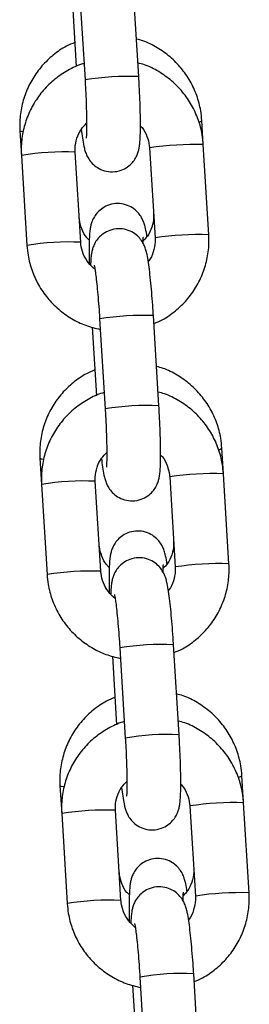
# Model space of a CAD drawing. Units: millimetres. Extents: x -0.4 to 18.6, y 1.9 to 16.8.
# Drawn here: x 10.9 to 10.9, y 14.4 to 14.5 of the extents above; entities that cross this region are included whole.
import ezdxf

# ---------------------------------------------------------------- set-up
doc = ezdxf.new("R2010")
doc.units = ezdxf.units.MM

# ---------------------------------------------------------------- blocks, each defined once
blk = doc.blocks.new('OPSH_K135')
at = {"color": 7, "linetype": 'Continuous', "lineweight": 25}
for p, q in [((10.8673640918063, 14.48885544117953), (10.86672957376199, 14.4992297195009)), ((10.86054113801177, 14.49885121855578), (10.86117565605608, 14.48847694023441)), ((10.85969376303305, 14.497905676992), (10.86017696108867, 14.49000545861628)), ((10.87479038606302, 14.48102553388241), (10.87462090040122, 14.48379659995809)), ((10.85368185749792, 14.48261053310416), (10.85385518378753, 14.47977667331884)), ((10.87542490410732, 14.47065125556104), (10.87479038606302, 14.48102553388241)), ((10.86067813758205, 14.46978089594257), (10.86004361953775, 14.48015517426395)), ((10.8686019503128, 14.48064703293729), (10.8692364683571, 14.47027275461592)), ((10.86860731844276, 14.48065397835463), (10.8686019515864, 14.48064701298135)), ((10.85385518378753, 14.47977667331884), (10.85448970183184, 14.46940239499746)), ((10.86924183648705, 14.47027970003326), (10.8692364683571, 14.47027275461592)), ((10.86285956932752, 14.46094520161227), (10.86349408737182, 14.4505709232909)), ((10.86968252312203, 14.45094942423602), (10.86904800507773, 14.46132370255739)), ((10.86201219434878, 14.45999966004849), (10.8624953924044, 14.45209944167276)), ((10.87710881737874, 14.4431195169389), (10.87692803655263, 14.44607525731883)), ((10.85598899364934, 14.44488919046489), (10.85617361510326, 14.44187065637533)), ((10.87092038162853, 14.44274101599378), (10.87155489967283, 14.43236673767241)), ((10.87092574975849, 14.44274796141112), (10.87092038290215, 14.44274099603783)), ((10.87774333542305, 14.43274523861753), (10.87710881737874, 14.4431195169389)), ((10.85617361510326, 14.44187065637533), (10.85680813314757, 14.43149637805394)), ((10.86299656889779, 14.43187487899906), (10.86236205085348, 14.44224915732044)), ((10.8715602678028, 14.43237368308975), (10.87155489967283, 14.43236673767241)), ((10.87200095443777, 14.41304340729251), (10.87136643639346, 14.42341768561388)), ((10.86433062566451, 14.42209364310498), (10.86481382372014, 14.41419342472925)), ((10.86517800064324, 14.42303918466876), (10.86581251868755, 14.41266490634739)), ((10.87942724869449, 14.40521349999539), (10.87923517270403, 14.40835391467956)), ((10.85829612980074, 14.40716784782563), (10.85849204641899, 14.40396463943181)), ((10.88006176673878, 14.39483922167402), (10.87942724869449, 14.40521349999539)), ((10.85849204641899, 14.40396463943181), (10.8591265644633, 14.39359036111043)), ((10.86531500021352, 14.39396886205555), (10.86468048216921, 14.40434314037693)), ((10.87323881294427, 14.40483499905027), (10.87387333098856, 14.3944607207289)), ((10.87324418107422, 14.40484194446761), (10.87323881421787, 14.40483497909432)), ((10.87387869911852, 14.39446766614624), (10.87387333098856, 14.3944607207289)), ((10.86749643195899, 14.38513316772525), (10.86813095000328, 14.37475888940388)), ((10.8743193857535, 14.37513739034899), (10.87368486770919, 14.38551166867036)), ((10.86664905698025, 14.38418762616147), (10.86713225503587, 14.37628740778574))]:
    blk.add_line(p, q, dxfattribs=at)
at = {"color": 7, "linetype": 'Continuous', "lineweight": 25, "flags": 128}
for points in [[(10.8539945922487, 14.48248929273151), (10.85381489661929, 14.48252646631538), (10.8536818488328, 14.48261068001456)], [(10.85636322655205, 14.4447591315428), (10.8561220327707, 14.44480512367611), (10.85598898498421, 14.4448893373753)], [(10.85873699291549, 14.40702957282616), (10.8584291689221, 14.40708378103685), (10.85829612113563, 14.40716799473603)]]:
    blk.add_lwpolyline(points, dxfattribs=at)
at = {"color": 7, "linetype": 'Continuous', "lineweight": 25}
for centre, radius, start, end in [((10.86607099519037, 14.45921842332426), 0.02966517999507748, 87.50169821964569, 99.4983740049356), ((10.87426565643398, 14.48409294649952), 0.00046261448243885, 274.5580317484129, 320.1659915599083), ((10.87379876090955, 14.44589546727724), 0.0351440630434761, 88.38312763496715, 98.49475675317645), ((10.85874317082204, 14.45063805727783), 0.02954575032107089, 87.47732580305141, 99.52267419696787), ((10.85937808548492, 14.44025376825579), 0.02955573387494904, 87.4789480982563, 99.52021214846906), ((10.87443327819354, 14.43552119770833), 0.03514405427471175, 88.38312598718224, 98.49475763507351), ((10.86775579418186, 14.43167189840729), 0.02967994774852882, 87.50465728613975, 99.49534271384886), ((10.86838942650607, 14.42131240638123), 0.02966517999459172, 87.50169821954972, 99.49837400500896), ((10.87655433585212, 14.44639187020957), 0.0004897836763202389, 273.1295150410458, 319.7284927945723), ((10.8761171922253, 14.40798945033362), 0.03514406304358293, 88.38312763497208, 98.49475675317412), ((10.86106160213776, 14.41273204033476), 0.02954575032063075, 87.47732580298627, 99.52267419708261), ((10.87675170950927, 14.397615180765), 0.03514405427453338, 88.38312598717407, 98.49475763509338), ((10.86169651680065, 14.4023477513123), 0.02955573387492716, 87.47894809825448, 99.52021214847589), ((10.87007422549762, 14.39376588146339), 0.02967994774891898, 87.5046572862274, 99.49534271377853), ((10.87070785782182, 14.38340638943776), 0.02966517999455179, 87.50169821957385, 99.49837400504963), ((10.87883514263168, 14.40869931063687), 0.0005285014980784405, 271.296703265956, 319.1927565593629), ((10.87843562354101, 14.37008343339022), 0.03514406304347252, 88.38312763494386, 98.4947567531773), ((10.86338003345353, 14.37482602339055), 0.02954575032131921, 87.47732580310017, 99.52267419691469), ((10.87907014082502, 14.35970916382119), 0.0351440542748292, 88.38312598721086, 98.4947576350682), ((10.86401494811637, 14.36444173436925), 0.02955573387446525, 87.47894809818742, 99.52021214859793), ((10.87239265681334, 14.35585986452016), 0.02967994774863597, 87.50465728617611, 99.49534271381435)]:
    blk.add_arc(centre, radius, start, end, dxfattribs=at)
for points, knots in [([(10.86000696310213, 14.49278490112753), (10.85967901624165, 14.49265000817634), (10.85878995664837, 14.4922843151731), (10.85750020197409, 14.49137391517647), (10.85618211968195, 14.49011973809215), (10.85511039013983, 14.48864461040423), (10.85430850208335, 14.48700949039197), (10.85380721696351, 14.48525990589023), (10.85363919741708, 14.4837725211545), (10.85367161758989, 14.48288945078436), (10.85368185749792, 14.48261053310416)], [0, 0, 0, 0, 0.08301956421170334, 0.22506493851518, 0.3670463879409773, 0.5089686183106531, 0.6508437562849454, 0.7926893391159825, 0.9345209503455385, 1, 1, 1, 1]), ([(10.87462090040122, 14.4837965999581), (10.87458569112399, 14.48417235848951), (10.87449406066915, 14.48515025204085), (10.87407741712925, 14.48669291298524), (10.87332054702167, 14.48835266889788), (10.87228264883443, 14.48985687329077), (10.87100258832783, 14.49116617740491), (10.86951044474353, 14.49221825085202), (10.86818902889999, 14.49290390637448), (10.86734975491956, 14.4931214245653), (10.8670992013663, 14.49318636159049)], [0, 0, 0, 0, 0.08839348316879526, 0.2300397993488378, 0.3718207719616218, 0.5136631816683316, 0.6555705961945629, 0.7975391839789259, 0.9395581442617299, 1, 1, 1, 1]), ([(10.86106022948379, 14.4903641480095), (10.86099708959529, 14.49034872131513), (10.8603448574231, 14.4901893642649), (10.85919153710862, 14.48959990477025), (10.85767152647866, 14.48860021611911), (10.856360368726, 14.48732280694712), (10.85528675154702, 14.4858456886282), (10.85448451721358, 14.48420252797252), (10.85398190882164, 14.48244619939852), (10.85381234506341, 14.48094963193598), (10.85384483927306, 14.4800599144203), (10.85385518378753, 14.47977667331884)], [0, 0, 0, 0, 0.01415238105882516, 0.1461934517060401, 0.2782200292531309, 0.4102374893933465, 0.5422506482160556, 0.6742666666911898, 0.8062923389537574, 0.9383332683582811, 1, 1, 1, 1]), ([(10.87479038606302, 14.48102553388242), (10.87475516193983, 14.48140205548305), (10.87466340389622, 14.4823828857303), (10.87424667659598, 14.48393006189641), (10.87348924440129, 14.48559456307124), (10.87245061122633, 14.4871019641831), (10.87116989583409, 14.48841268464638), (10.86967744383378, 14.48946422171309), (10.86835648183268, 14.49014821777535), (10.86751790731501, 14.49036395009778), (10.86726789354607, 14.49042826883138)], [0, 0, 0, 0, 0.08833619104077403, 0.2301137782092376, 0.3720130088247636, 0.5139295627962956, 0.655857219461465, 0.7977871211648442, 0.9397119720405128, 1, 1, 1, 1]), ([(10.86074677070774, 14.48277775824117), (10.86078983641203, 14.48243602640803), (10.86088301246288, 14.48169666261083), (10.86101187411622, 14.48096652768556), (10.86114993555441, 14.48039082904215), (10.86130952969706, 14.47991061391855), (10.86158164148572, 14.47937088313485), (10.86199698888487, 14.4788282089836), (10.86260863497347, 14.47832643546804), (10.86341484905198, 14.47796658795073), (10.86436543334215, 14.47784410904594), (10.86529782026563, 14.4780187228201), (10.86607236583849, 14.47842515041838), (10.86662880733623, 14.47892828815503), (10.86700727666905, 14.47946205415176), (10.86724309778191, 14.47997675266626), (10.86737673453394, 14.48043621670023), (10.86745775808703, 14.4808822345553), (10.86751822542819, 14.48145728275515), (10.8675555889739, 14.48226533162271), (10.86756632335801, 14.48340510979195), (10.86754772401156, 14.48472284043978), (10.86750071229463, 14.48620293351356), (10.86743747431928, 14.48760207501483), (10.86738541371688, 14.48849126502622), (10.8673640918063, 14.48885544117952)], [0, 0, 0, 0, 0.05946695865054605, 0.1286614593434946, 0.1697227797569505, 0.2043448401287671, 0.2313681458486656, 0.2602996302971477, 0.2933472024545506, 0.3298349360288736, 0.3683339446531566, 0.4099392832567523, 0.4447941832473183, 0.4753922205131567, 0.5029754318162605, 0.5283664247546533, 0.553800765496606, 0.5837373180091294, 0.6271255137084, 0.6960205083240701, 0.7595981569929127, 0.8264584497191538, 0.8913436269107677, 0.9554987578857638, 1, 1, 1, 1]), ([(10.86117565605608, 14.4884769402344), (10.86119100605089, 14.4882174972755), (10.861235656745, 14.48746281896223), (10.86129465765801, 14.48622397933732), (10.86134214051713, 14.48484582311485), (10.86136431968795, 14.48363240251546), (10.86136061954626, 14.48268532891446), (10.86134220062957, 14.48208212641796), (10.86131607752865, 14.48177426281527), (10.86131598451715, 14.48177433968543), (10.86131595472273, 14.48177436430929)], [0, 0, 0, 0, 0.08321605078618158, 0.2420622594949642, 0.4006483878742675, 0.558005406816925, 0.7127564906815884, 0.843279016372236, 0.949797488251448, 1, 1, 1, 1]), ([(10.86004361953775, 14.48015517426396), (10.86003918626216, 14.48031010037797), (10.86002368216414, 14.4808519096139), (10.86020700275035, 14.48177241719098), (10.86066162925212, 14.48276869149025), (10.86114656370204, 14.483262165579), (10.86135950754435, 14.48347885933742)], [0, 0, 0, 0, 0.1255663950718963, 0.4391321179621752, 0.7537123587497906, 1, 1, 1, 1]), ([(10.86755907813491, 14.48316420918705), (10.8676193505449, 14.48310618288901), (10.86795956880148, 14.48277864320787), (10.86833248679043, 14.4819980701337), (10.86855952705453, 14.48118461452749), (10.86859520988522, 14.48073244669208), (10.8686019503128, 14.4806470329373)], [0, 0, 0, 0, 0.0902602056473682, 0.5094896620642951, 0.9073434100339226, 1, 1, 1, 1]), ([(10.86830649448054, 14.47043167865619), (10.86829637281403, 14.47050595053345), (10.86823495920926, 14.47095659803417), (10.8681386849775, 14.47142119634745), (10.86797029222358, 14.47202751265515), (10.8677307420749, 14.47257911598237), (10.86735462551463, 14.47313912435194), (10.86680554416221, 14.47366224342203), (10.8660518116935, 14.47407741307461), (10.86514856630588, 14.47427675491178), (10.86421397691658, 14.47419845212451), (10.86339342076166, 14.47387104031718), (10.86276305426245, 14.47339571164928), (10.86232356476238, 14.47286862173972), (10.86203947184847, 14.47234347749195), (10.86187295594344, 14.471863673136), (10.86177728690612, 14.47142722546771), (10.86170545417959, 14.47089149940406), (10.86165818906798, 14.47017476379427), (10.86163504699696, 14.46909828535178), (10.86163454145509, 14.46813531534824), (10.86165062514259, 14.46748129118499), (10.86165432797499, 14.46733071987723)], [0, 0, 0, 0, 0.01863457044401232, 0.1130659801100908, 0.1651609103191267, 0.20518104656846, 0.2415471611933095, 0.2835823940875926, 0.3303915560953556, 0.3805166661213444, 0.4317207068620282, 0.4802756337222278, 0.5222225442105679, 0.5597767674086445, 0.5940028766877364, 0.6267697770339882, 0.6632736561394513, 0.7116107112099677, 0.7986926102293633, 0.8836356887665902, 0.9732102764647422, 1, 1, 1, 1]), ([(10.86906389138717, 14.47309436313275), (10.86906824773128, 14.47294134675339), (10.8690835232797, 14.472404793843), (10.86889993397485, 14.47149496389729), (10.86845088060078, 14.47051872328626), (10.86797211747056, 14.47003844390297), (10.86776574682768, 14.46983141967985)], [0, 0, 0, 0, 0.1260923900695514, 0.44214377017323, 0.7595363102871905, 1, 1, 1, 1]), ([(10.8616612897234, 14.47004426699335), (10.86156209984022, 14.47013750449169), (10.86118049938726, 14.4704962051016), (10.86077349768701, 14.47130941269699), (10.86054547765884, 14.47212152100016), (10.8605089967261, 14.47257487000791), (10.86050171998432, 14.47266529816905)], [0, 0, 0, 0, 0.1380539005105395, 0.5311169776126831, 0.9064733157549177, 1, 1, 1, 1]), ([(10.86904800507773, 14.4613237025574), (10.8690307975399, 14.4615961269014), (10.86898069960708, 14.46238926166691), (10.86888416298, 14.46367748919928), (10.86875723245366, 14.46510763494248), (10.86862049746745, 14.466389158276), (10.86847480647393, 14.46749401904802), (10.86834147743498, 14.46826634580822), (10.86820335732066, 14.46883972637919), (10.86804377343953, 14.46932034689391), (10.86777165961216, 14.4698599971431), (10.86735631276388, 14.47040269303118), (10.86674466649787, 14.47090445965413), (10.86593845248484, 14.47126430925875), (10.86498786813232, 14.47138678775823), (10.86405548139104, 14.47121217327938), (10.86328093526901, 14.47080574837179), (10.86272449544781, 14.47030260229037), (10.86234602074993, 14.46976886302729), (10.86211021773521, 14.46925407432424), (10.86197651054046, 14.46879496132944), (10.8618958447547, 14.46834716060193), (10.86184140128202, 14.46785981290304), (10.86182442895542, 14.46740953132923), (10.86181535963933, 14.46716891930138)], [0, 0, 0, 0, 0.0367280331311249, 0.1069297975252173, 0.1774327508789703, 0.2485137723414896, 0.3209280511392038, 0.3970282285839628, 0.4421875076926683, 0.4802648825044304, 0.5099851397479138, 0.5418040137656609, 0.5781497649469136, 0.6182790089150854, 0.6606202550894922, 0.7063778459193313, 0.7447112979644848, 0.7783630483503217, 0.8086990902848902, 0.8366241283841501, 0.8645968404388635, 0.8975210892660456, 0.9452394680195032, 1, 1, 1, 1]), ([(10.86232104549758, 14.46666081883928), (10.86204640289751, 14.46690765466304), (10.86148155289787, 14.46741531521872), (10.86093816802284, 14.46842187157739), (10.86072098546288, 14.46924367388835), (10.86068494547587, 14.46969553931273), (10.86067813758206, 14.46978089594257)], [0, 0, 0, 0, 0.3036735225979941, 0.6245571119738538, 0.9290794606329161, 0.9999999999999999, 0.9999999999999999, 0.9999999999999999, 0.9999999999999999]), ([(10.86785262202919, 14.46966693141262), (10.86785397226011, 14.46973060914728), (10.86785981713762, 14.47000625722923), (10.86788190790142, 14.47027875946258), (10.867889245036, 14.47034180321791), (10.86789235301285, 14.47036850826616)], [0, 0, 0, 0, 0.1475991231931776, 0.6389268623441283, 1, 1, 1, 1]), ([(10.8692364683571, 14.47027275461591), (10.86924113465607, 14.47011765307999), (10.86925745368594, 14.46957523035667), (10.86906085693613, 14.46866471718444), (10.86875980674575, 14.46788850212802), (10.86847842970376, 14.46757746110271), (10.86845618981758, 14.46755287659166)], [0, 0, 0, 0, 0.1608360469026688, 0.5624775154258932, 0.9654184641805335, 1, 1, 1, 1]), ([(10.86910312680618, 14.4604224702636), (10.86942926984972, 14.46055791674195), (10.87031610236564, 14.46092621630728), (10.87160350041818, 14.4618411347697), (10.87292107517917, 14.46310152572846), (10.87399297296583, 14.46458320395814), (10.87479566819706, 14.4662251422908), (10.87529815241934, 14.46798180016872), (10.87546774556674, 14.46947828968976), (10.87543524928231, 14.47036801270787), (10.87542490410732, 14.47065125556103)], [0, 0, 0, 0, 0.08252435636890652, 0.2243962703914106, 0.366258387114121, 0.5081158817663322, 0.6499764493177388, 0.7918473905478944, 0.9337347266583157, 1, 1, 1, 1]), ([(10.85448970183184, 14.46940239499745), (10.85452492644966, 14.46902587487264), (10.85461668578178, 14.46804504846988), (10.85503339888593, 14.46649782994778), (10.85579088936726, 14.46483350267898), (10.85682930557511, 14.46332545421649), (10.85811083061023, 14.46201714943205), (10.85960026097272, 14.46095659690099), (10.86121860447507, 14.46015744647559), (10.86237149323862, 14.45987708091921), (10.86293325393079, 14.45974046899792)], [0, 0, 0, 0, 0.08220486218837723, 0.2141418053287496, 0.3461919487631698, 0.478258213156352, 0.6103348096160567, 0.7424134952880345, 0.8744874807053539, 1, 1, 1, 1]), ([(10.86223745711562, 14.46712447853894), (10.86223881391301, 14.46711946567542), (10.86224257638172, 14.46710556474801), (10.86229688831601, 14.4668382593818), (10.86237710153494, 14.46631772912225), (10.8624819453999, 14.46549057903105), (10.86259660050677, 14.46439490087091), (10.86271114165632, 14.46309029916184), (10.86279901501559, 14.46190648699351), (10.86284473989052, 14.46118061541747), (10.86285956932752, 14.46094520161228)], [0, 0, 0, 0, 0.05675654023378162, 0.1573887943732206, 0.2837450999851879, 0.4306594671726288, 0.5891996981578745, 0.7533263949505079, 0.9199991101460155, 1, 1, 1, 1]), ([(10.86231409925354, 14.45506355848826), (10.86198615239305, 14.45492866553708), (10.86109709279978, 14.45456297253383), (10.85980733812551, 14.45365257253721), (10.85848925583337, 14.45239839545289), (10.85741752629125, 14.45092326776497), (10.85661563823476, 14.44928814775271), (10.85611435311492, 14.44753856325097), (10.8559463335685, 14.44605117851524), (10.85597875374129, 14.4451681081451), (10.85598899364934, 14.44488919046489)], [0, 0, 0, 0, 0.08301956421171784, 0.2250649385151922, 0.3670463879409872, 0.5089686183106606, 0.6508437562849507, 0.7926893391159856, 0.9345209503455393, 1, 1, 1, 1]), ([(10.87692803655262, 14.44607525731884), (10.8768928272754, 14.44645101585025), (10.87680119682057, 14.44742890940159), (10.87638455328066, 14.44897157034598), (10.87562768317308, 14.45063132625862), (10.87458978498585, 14.45213553065151), (10.87330972447923, 14.45344483476564), (10.87181758089494, 14.45449690821276), (10.8704961650514, 14.45518256373521), (10.86965689107098, 14.45540008192603), (10.86940633751772, 14.45546501895123)], [0, 0, 0, 0, 0.08839348316879533, 0.2300397993488379, 0.3718207719616218, 0.5136631816683316, 0.6555705961945629, 0.7975391839789259, 0.9395581442617299, 1, 1, 1, 1]), ([(10.86337866079953, 14.45245813106599), (10.86331552091103, 14.45244270437161), (10.86266328873883, 14.45228334732138), (10.86150996842436, 14.45169388782674), (10.8599899577944, 14.4506941991756), (10.85867880004175, 14.44941679000361), (10.85760518286276, 14.44793967168468), (10.85680294852931, 14.44629651102901), (10.85630034013737, 14.44454018245501), (10.85613077637915, 14.44304361499247), (10.85616327058878, 14.44215389747679), (10.85617361510326, 14.44187065637533)], [0, 0, 0, 0, 0.01415238105882516, 0.1461934517060401, 0.2782200292531309, 0.4102374893933465, 0.5422506482160556, 0.6742666666911898, 0.8062923389537574, 0.9383332683582811, 1, 1, 1, 1]), ([(10.87710881737874, 14.44311951693891), (10.87707359325556, 14.44349603853954), (10.87698183521197, 14.44447686878679), (10.87656510791172, 14.44602404495289), (10.87580767571702, 14.44768854612773), (10.87476904254206, 14.44919594723959), (10.87348832714983, 14.45050666770287), (10.87199587514951, 14.45155820476957), (10.87067491314841, 14.45224220083184), (10.86983633863075, 14.45245793315426), (10.8695863248618, 14.45252225188787)], [0, 0, 0, 0, 0.08833619104077413, 0.2301137782092379, 0.372013008824764, 0.5139295627962962, 0.6558572194614597, 0.797787121164844, 0.9397119720405127, 1, 1, 1, 1]), ([(10.86306520202347, 14.44487174129766), (10.86310826772777, 14.44453000946452), (10.86320144377861, 14.44379064566732), (10.86333030543196, 14.44306051074204), (10.86346836687014, 14.44248481209864), (10.86362796101279, 14.44200459697504), (10.86390007280145, 14.44146486619134), (10.8643154202006, 14.44092219204009), (10.8649270662892, 14.44042041852453), (10.86573328036772, 14.44006057100722), (10.86668386465788, 14.43993809210242), (10.86761625158136, 14.44011270587659), (10.86839079715424, 14.44051913347486), (10.86894723865197, 14.44102227121152), (10.86932570798479, 14.44155603720825), (10.86956152909764, 14.44207073572274), (10.86969516584968, 14.44253019975672), (10.86977618940277, 14.44297621761179), (10.86983665674392, 14.44355126581164), (10.86987402028965, 14.4443593146792), (10.86988475467374, 14.44549909284844), (10.86986615532729, 14.44681682349627), (10.86981914361037, 14.44829691657005), (10.86975590563501, 14.44969605807132), (10.86970384503262, 14.45058524808272), (10.86968252312203, 14.45094942423601)], [0, 0, 0, 0, 0.05946695865054605, 0.1286614593434946, 0.1697227797569505, 0.204344840128767, 0.2313681458486656, 0.2602996302971476, 0.2933472024545506, 0.3298349360288735, 0.3683339446531566, 0.4099392832567523, 0.4447941832473182, 0.4753922205131567, 0.5029754318162604, 0.5283664247546532, 0.5538007654966058, 0.5837373180091294, 0.6271255137083999, 0.69602050832407, 0.7595981569929126, 0.8264584497191537, 0.8913436269107676, 0.9554987578857638, 0.9999999999999999, 0.9999999999999999, 0.9999999999999999, 0.9999999999999999]), ([(10.86349408737182, 14.45057092329089), (10.86350943736663, 14.45031148033198), (10.86355408806073, 14.44955680201872), (10.86361308897374, 14.44831796239381), (10.86366057183287, 14.44693980617134), (10.8636827510037, 14.44572638557195), (10.86367905086199, 14.44477931197095), (10.8636606319453, 14.44417610947444), (10.86363450884437, 14.44386824587176), (10.86363441583288, 14.44386832274192), (10.86363438603847, 14.44386834736578)], [0, 0, 0, 0, 0.08321605078618168, 0.2420622594949645, 0.400648387874257, 0.5580054068169241, 0.7127564906815878, 0.8432790163722358, 0.9497974882514479, 1, 1, 1, 1]), ([(10.86236205085348, 14.44224915732045), (10.8623576175779, 14.44240408343446), (10.86234211347989, 14.44294589267039), (10.86252543406609, 14.44386640024747), (10.86298006056785, 14.44486267454674), (10.86346499501777, 14.44535614863548), (10.86367793886008, 14.4455728423939)], [0, 0, 0, 0, 0.1255663950718963, 0.4391321179621752, 0.7537123587497906, 1, 1, 1, 1]), ([(10.86987750945064, 14.44525819224354), (10.86993778186063, 14.4452001659455), (10.87027800011721, 14.44487262626435), (10.87065091810615, 14.44409205319018), (10.87087795837028, 14.44327859758398), (10.87091364120095, 14.44282642974857), (10.87092038162853, 14.44274101599379)], [0, 0, 0, 0, 0.0902602056473682, 0.5094896620642951, 0.9073434100339226, 1, 1, 1, 1]), ([(10.87061363063195, 14.43271033601693), (10.87060350896545, 14.43278460789419), (10.87054209536067, 14.43323525539491), (10.87044582112891, 14.43369985370819), (10.87027742837499, 14.43430617001588), (10.87003787822632, 14.43485777334311), (10.86966176166603, 14.43541778171266), (10.8691126803136, 14.43594090078284), (10.86835894784496, 14.43635607043508), (10.86745570245711, 14.4365554122736), (10.86652111306867, 14.4364771094812), (10.86570055691081, 14.43614969769133), (10.86507019042071, 14.43567436896929), (10.86463070089193, 14.43514727923048), (10.86434660807243, 14.43462213442123), (10.86418009182366, 14.43414233210956), (10.86408442435938, 14.43370587508655), (10.86401258141476, 14.43317020978894), (10.86396538767288, 14.4324530497494), (10.86394195559612, 14.43137829594658), (10.86394232857818, 14.43035902876018), (10.86396025049348, 14.42964300013612), (10.8639655326429, 14.42943196408813)], [0, 0, 0, 0, 0.01843832335409866, 0.1118752432680789, 0.1634215437954031, 0.2030202141837676, 0.2390033447099383, 0.2805958900653175, 0.3269120886397749, 0.376509313839944, 0.4271741071632427, 0.4752176853382226, 0.5167228384413852, 0.553881565159525, 0.5877472274744924, 0.6201690482892883, 0.6562884924508018, 0.7041164933190768, 0.7902813028184281, 0.8743298164919537, 0.9629610633056636, 1, 1, 1, 1]), ([(10.86396842587482, 14.43232292435409), (10.86386923599163, 14.43241616185242), (10.86348763553868, 14.43277486246234), (10.86308063383841, 14.43358807005772), (10.86285261381024, 14.4344001783609), (10.8628161328775, 14.43485352736865), (10.86280885613573, 14.43494395552978)], [0, 0, 0, 0, 0.1380539005106314, 0.531116977612733, 0.9064733157549272, 0.9999999999999999, 0.9999999999999999, 0.9999999999999999, 0.9999999999999999]), ([(10.87137102753859, 14.43537302049349), (10.87137541082182, 14.43521998407563), (10.87139078083243, 14.43468336090011), (10.87120564677796, 14.43377468000689), (10.87078283260248, 14.43283850624127), (10.87034062064763, 14.43239062320295), (10.8701693036945, 14.43221710922023)], [0, 0, 0, 0, 0.1313108385597613, 0.460442293094743, 0.7909704127694351, 1, 1, 1, 1]), ([(10.87136643639346, 14.42341768561389), (10.87134922885564, 14.42369010995789), (10.87129913092281, 14.42448324472339), (10.87120259429573, 14.42577147225576), (10.87107566376941, 14.42720161799896), (10.87093892878318, 14.42848314133249), (10.87079323778966, 14.42958800210451), (10.87065990875071, 14.43036032886471), (10.8705217886364, 14.43093370943568), (10.87036220475526, 14.4314143299504), (10.87009009092789, 14.43195398019959), (10.86967474407962, 14.43249667608767), (10.8690630978136, 14.43299844271061), (10.86825688380057, 14.43335829231523), (10.86730629944805, 14.43348077081472), (10.86637391270677, 14.43330615633587), (10.86559936658475, 14.43289973142828), (10.86504292676354, 14.43239658534685), (10.86466445206566, 14.43186284608378), (10.86442864905095, 14.43134805738073), (10.8642949418562, 14.43088894438592), (10.86421427607043, 14.43044114365842), (10.86415983259775, 14.42995379595953), (10.86414286027115, 14.42950351438571), (10.86413379095506, 14.42926290235787)], [0, 0, 0, 0, 0.0367280331311254, 0.1069297975252188, 0.1774327508789728, 0.248513772341493, 0.3209280511392082, 0.3970282285839682, 0.4421875076926745, 0.480264882504437, 0.5099851397479174, 0.5418040137656684, 0.5781497649469217, 0.6182790089150939, 0.6606202550895014, 0.7063778459193412, 0.7447112979644952, 0.7783630483503327, 0.8086990902849015, 0.8366241283841618, 0.8645968404388756, 0.8975210892660581, 0.9452394680195164, 1, 1, 1, 1]), ([(10.87015597962672, 14.43178945483215), (10.87015832724289, 14.43190839587259), (10.87016491929436, 14.43224237953963), (10.87018889113259, 14.43255929449103), (10.8701963356855, 14.43262101928478), (10.87019948916427, 14.4326471656269)], [0, 0, 0, 0, 0.2417417736054771, 0.6788052612248817, 1, 1, 1, 1]), ([(10.87155489967283, 14.4323667376724), (10.87155956597181, 14.43221163613647), (10.87157588500166, 14.43166921341316), (10.87137928825186, 14.43075870024093), (10.87107823806148, 14.42998248518451), (10.87079686101949, 14.4296714441592), (10.87077462113331, 14.42964685964815)], [0, 0, 0, 0, 0.1608360469026688, 0.5624775154258932, 0.9654184641805335, 1, 1, 1, 1]), ([(10.87142155812191, 14.42251645332009), (10.87174770116545, 14.42265189979844), (10.87263453368137, 14.42302019936376), (10.87392193173391, 14.42393511782619), (10.87523950649491, 14.42519550878495), (10.87631140428156, 14.42667718701463), (10.87711409951278, 14.42831912534729), (10.87761658373507, 14.43007578322521), (10.87778617688247, 14.43157227274624), (10.87775368059805, 14.43246199576436), (10.87774333542305, 14.43274523861752)], [0, 0, 0, 0, 0.08252435636890652, 0.2243962703914106, 0.366258387114121, 0.5081158817663322, 0.6499764493177388, 0.7918473905478944, 0.9337347266583157, 1, 1, 1, 1]), ([(10.85680813314757, 14.43149637805394), (10.85684335776539, 14.43111985792913), (10.85693511709752, 14.43013903152637), (10.85735183020165, 14.42859181300427), (10.85810932068299, 14.42692748573546), (10.85914773689085, 14.42541943727298), (10.86042926192596, 14.42411113248853), (10.86191869228844, 14.42305057995748), (10.8635370357908, 14.42225142953208), (10.86468992455436, 14.42197106397569), (10.86525168524652, 14.42183445205441)], [0, 0, 0, 0, 0.08220486218837723, 0.2141418053287496, 0.3461919487631698, 0.478258213156352, 0.6103348096160567, 0.7424134952880345, 0.8744874807053539, 1, 1, 1, 1]), ([(10.86463947681331, 14.42875480189577), (10.86436483421324, 14.42900163771953), (10.8637999842136, 14.4295092982752), (10.86325659933857, 14.43051585463388), (10.86303941677861, 14.43133765694484), (10.86300337679161, 14.43178952236922), (10.86299656889779, 14.43187487899906)], [0, 0, 0, 0, 0.3036735225979941, 0.6245571119738538, 0.9290794606329161, 0.9999999999999999, 0.9999999999999999, 0.9999999999999999, 0.9999999999999999]), ([(10.86455588843134, 14.42921846159543), (10.86455724522874, 14.42921344873191), (10.86456100769745, 14.4291995478045), (10.86461531963174, 14.42893224243829), (10.86469553285066, 14.42841171217874), (10.86480037671562, 14.42758456208754), (10.86491503182249, 14.4264888839274), (10.86502957297207, 14.42518428221832), (10.86511744633131, 14.42400047005), (10.86516317120625, 14.42327459847395), (10.86517800064324, 14.42303918466877)], [0, 0, 0, 0, 0.05675654023378162, 0.1573887943732206, 0.2837450999851879, 0.4306594671726288, 0.5891996981578745, 0.7533263949505079, 0.9199991101460155, 1, 1, 1, 1]), ([(10.87923517270403, 14.40835391467957), (10.87919996342682, 14.40872967321099), (10.87910833297197, 14.40970756676233), (10.87869168943208, 14.41125022770672), (10.8779348193245, 14.41290998361935), (10.87689692113726, 14.41441418801224), (10.87561686063065, 14.41572349212638), (10.87412471704636, 14.4167755655735), (10.87280330120281, 14.41746122109595), (10.87196402722238, 14.41767873928677), (10.87171347366912, 14.41774367631196)], [0, 0, 0, 0, 0.08839348316879715, 0.2300397993488394, 0.3718207719616231, 0.5136631816683326, 0.6555705961945637, 0.7975391839789263, 0.93955814426173, 1, 1, 1, 1]), ([(10.86462123540494, 14.417342215849), (10.86429328854446, 14.41720732289782), (10.8634042289512, 14.41684162989457), (10.86211447427691, 14.41593122989795), (10.86079639198478, 14.41467705281363), (10.85972466244265, 14.4132019251257), (10.85892277438616, 14.41156680511344), (10.85842148926634, 14.40981722061171), (10.8582534697199, 14.40832983587598), (10.8582858898927, 14.40744676550583), (10.85829612980075, 14.40716784782563)], [0, 0, 0, 0, 0.08301956421170335, 0.22506493851518, 0.3670463879409772, 0.5089686183106529, 0.6508437562849452, 0.7926893391159823, 0.9345209503455383, 0.9999999999999999, 0.9999999999999999, 0.9999999999999999, 0.9999999999999999]), ([(10.86569709211526, 14.41455211412248), (10.86563395222676, 14.4145366874281), (10.86498172005456, 14.41437733037787), (10.86382839974009, 14.41378787088323), (10.86230838911013, 14.41278818223208), (10.86099723135748, 14.4115107730601), (10.85992361417849, 14.41003365474117), (10.85912137984505, 14.4083904940855), (10.8586187714531, 14.4066341655115), (10.85844920769488, 14.40513759804896), (10.85848170190451, 14.40424788053328), (10.85849204641901, 14.40396463943182)], [0, 0, 0, 0, 0.01415238105882516, 0.1461934517060401, 0.2782200292531309, 0.4102374893933465, 0.5422506482160556, 0.6742666666911898, 0.8062923389537574, 0.9383332683582811, 1, 1, 1, 1]), ([(10.87942724869449, 14.4052134999954), (10.87939202457129, 14.40559002159603), (10.8793002665277, 14.40657085184328), (10.87888353922745, 14.40811802800938), (10.87812610703275, 14.40978252918422), (10.8770874738578, 14.41128993029608), (10.87580675846556, 14.41260065075936), (10.87431430646524, 14.41365218782606), (10.87299334446415, 14.41433618388833), (10.87215476994648, 14.41455191621075), (10.87190475617753, 14.41461623494436)], [0, 0, 0, 0, 0.08833619104077403, 0.2301137782092376, 0.3720130088247636, 0.5139295627962956, 0.655857219461465, 0.7977871211648442, 0.9397119720405128, 1, 1, 1, 1]), ([(10.8653836333392, 14.40696572435414), (10.8654266990435, 14.40662399252101), (10.86551987509434, 14.40588462872381), (10.86564873674769, 14.40515449379853), (10.86578679818587, 14.40457879515512), (10.86594639232851, 14.40409858003152), (10.86621850411719, 14.40355884924783), (10.86663385151633, 14.40301617509658), (10.86724549760493, 14.40251440158102), (10.86805171168345, 14.40215455406371), (10.86900229597362, 14.40203207515891), (10.8699346828971, 14.40220668893308), (10.87070922846997, 14.40261311653135), (10.8712656699677, 14.40311625426801), (10.87164413930052, 14.40365002026473), (10.87187996041338, 14.40416471877923), (10.87201359716541, 14.40462418281321), (10.8720946207185, 14.40507020066828), (10.87215508805966, 14.40564524886812), (10.87219245160538, 14.40645329773569), (10.87220318598948, 14.40759307590493), (10.87218458664302, 14.40891080655275), (10.8721375749261, 14.41039089962654), (10.87207433695074, 14.41179004112781), (10.87202227634835, 14.4126792311392), (10.87200095443777, 14.4130434072925)], [0, 0, 0, 0, 0.05946695865054601, 0.1286614593434945, 0.1697227797569505, 0.204344840128767, 0.2313681458486656, 0.2602996302971476, 0.2933472024545506, 0.3298349360288735, 0.3683339446531566, 0.4099392832567523, 0.4447941832473182, 0.4753922205131567, 0.5029754318162604, 0.5283664247546532, 0.5538007654966058, 0.5837373180091294, 0.6271255137083999, 0.69602050832407, 0.7595981569929126, 0.8264584497191537, 0.8913436269107677, 0.9554987578857638, 1, 1, 1, 1]), ([(10.86581251868755, 14.41266490634738), (10.86582786868236, 14.41240546338847), (10.86587251937646, 14.4116507850752), (10.86593152028947, 14.4104119454503), (10.8659790031486, 14.40903378922783), (10.86600118231943, 14.40782036862844), (10.86599748217774, 14.40687329502744), (10.86597906326103, 14.40627009253093), (10.86595294016012, 14.40596222892825), (10.86595284714862, 14.40596230579841), (10.8659528173542, 14.40596233042227)], [0, 0, 0, 0, 0.08321605078618158, 0.2420622594949642, 0.4006483878742675, 0.5580054068169247, 0.7127564906815882, 0.843279016372236, 0.949797488251448, 1, 1, 1, 1]), ([(10.86468048216922, 14.40434314037693), (10.86467604889363, 14.40449806649094), (10.86466054479562, 14.40503987572688), (10.86484386538182, 14.40596038330396), (10.8652984918836, 14.40695665760323), (10.86578342633351, 14.40745013169197), (10.86599637017583, 14.40766682545039)], [0, 0, 0, 0, 0.1255663950718963, 0.4391321179621752, 0.7537123587497906, 1, 1, 1, 1]), ([(10.87219594076636, 14.40735217530002), (10.87225621317637, 14.40729414900199), (10.87259643143296, 14.40696660932084), (10.8729693494219, 14.40618603624667), (10.873196389686, 14.40537258064046), (10.87323207251668, 14.40492041280506), (10.87323881294427, 14.40483499905028)], [0, 0, 0, 0, 0.0902602056473682, 0.5094896620642951, 0.9073434100339226, 1, 1, 1, 1]), ([(10.87292076678336, 14.39498899337766), (10.87291064511685, 14.39506326525493), (10.87284923151208, 14.39551391275565), (10.87275295728032, 14.39597851106893), (10.8725845645264, 14.39658482737662), (10.87234501437773, 14.39713643070385), (10.87196889781744, 14.39769643907339), (10.87141981646501, 14.39821955814362), (10.87066608399642, 14.39863472779559), (10.86976283860837, 14.39883406963524), (10.86882824922064, 14.39875576683857), (10.86800769306035, 14.39842835506319), (10.86737732657781, 14.39795302629621), (10.86693783702519, 14.39742593669916), (10.86665374428407, 14.39690079142379), (10.86648722774992, 14.39642099080923), (10.86639156159153, 14.39598452602012), (10.8663197101641, 14.39544891116917), (10.86627257567182, 14.39473139877723), (10.86624890283858, 14.39365807673298), (10.86625008381053, 14.39258293182375), (10.86626983791468, 14.39180493465198), (10.8662767373108, 14.39153320829903)], [0, 0, 0, 0, 0.01824616667825584, 0.1107093251722385, 0.1617184312068149, 0.200904420424365, 0.2365125494595899, 0.2776716342935409, 0.3235051443618459, 0.3725854875363305, 0.4227222730749569, 0.4702651606990442, 0.5113377640471405, 0.5481092376909316, 0.5816219659038829, 0.6137058997431173, 0.6494489218086474, 0.6967784787846794, 0.7820453138288671, 0.8652179082180377, 0.952925476374179, 1, 1, 1, 1]), ([(10.86627556202624, 14.39460158171483), (10.86617637214305, 14.39469481921316), (10.86579477169009, 14.39505351982308), (10.86538776998983, 14.39586672741846), (10.86515974996165, 14.39667883572163), (10.86512326902892, 14.39713218472939), (10.86511599228713, 14.39722261289052)], [0, 0, 0, 0, 0.1380539005106314, 0.531116977612733, 0.9064733157549272, 0.9999999999999999, 0.9999999999999999, 0.9999999999999999, 0.9999999999999999]), ([(10.87367816368999, 14.39765167785423), (10.87368254697323, 14.39749864143637), (10.87369791698385, 14.39696201826085), (10.87351278292937, 14.39605333736763), (10.87308996875389, 14.39511716360201), (10.87264775679904, 14.39466928056368), (10.8724764398459, 14.39449576658097)], [0, 0, 0, 0, 0.1313108385597613, 0.460442293094743, 0.7909704127694351, 1, 1, 1, 1]), ([(10.87368486770919, 14.38551166867037), (10.87366766017137, 14.38578409301437), (10.87361756223855, 14.38657722777988), (10.87352102561146, 14.38786545531225), (10.87339409508514, 14.38929560105545), (10.87325736009892, 14.39057712438897), (10.87311166910539, 14.391681985161), (10.87297834006646, 14.3924543119212), (10.87284021995213, 14.39302769249217), (10.87268063607099, 14.39350831300689), (10.87240852224364, 14.39404796325608), (10.87199317539535, 14.39459065914416), (10.87138152912933, 14.3950924257671), (10.87057531511632, 14.39545227537172), (10.86962473076379, 14.39557475387121), (10.8686923440225, 14.39540013939236), (10.86791779790048, 14.39499371448477), (10.86736135807927, 14.39449056840334), (10.86698288338139, 14.39395682914027), (10.86674708036668, 14.39344204043722), (10.86661337317193, 14.39298292744241), (10.86653270738616, 14.39253512671491), (10.86647826391348, 14.39204777901602), (10.86646129158688, 14.39159749744221), (10.8664522222708, 14.39135688541436)], [0, 0, 0, 0, 0.03672803313112541, 0.1069297975252188, 0.1774327508789729, 0.2485137723414932, 0.3209280511392083, 0.3970282285839683, 0.4421875076926745, 0.4802648825044371, 0.509985139747921, 0.5418040137656684, 0.5781497649469216, 0.6182790089150939, 0.6606202550895013, 0.706377845919341, 0.7447112979644951, 0.7783630483503325, 0.8086990902849015, 0.8366241283841618, 0.8645968404388756, 0.897521089266058, 0.9452394680195162, 1, 1, 1, 1]), ([(10.87245933722423, 14.39391197825168), (10.87246261709209, 14.39408698235619), (10.87246996728355, 14.39447916695915), (10.87249592087312, 14.39483925844291), (10.872503440174, 14.39490006542595), (10.87250662531568, 14.39492582298763)], [0, 0, 0, 0, 0.3171576811436446, 0.7107510969283599, 1, 1, 1, 1]), ([(10.87373998943764, 14.38461043637657), (10.87406613248118, 14.38474588285493), (10.8749529649971, 14.38511418242025), (10.87624036304965, 14.38602910088268), (10.87755793781064, 14.38728949184143), (10.8786298355973, 14.38877117007112), (10.87943253082853, 14.39041310840378), (10.87993501505081, 14.39216976628169), (10.8801046081982, 14.39366625580273), (10.88007211191378, 14.39455597882085), (10.88006176673878, 14.394839221674)], [0, 0, 0, 0, 0.08252435636890652, 0.2243962703914106, 0.366258387114121, 0.5081158817663322, 0.6499764493177388, 0.7918473905478944, 0.9337347266583157, 1, 1, 1, 1]), ([(10.86695790812904, 14.39084878495225), (10.86668326552897, 14.39109562077602), (10.86611841552933, 14.39160328133169), (10.86557503065432, 14.39260983769037), (10.86535784809435, 14.39343164000133), (10.86532180810734, 14.39388350542571), (10.86531500021352, 14.39396886205555)], [0, 0, 0, 0, 0.3036735225979941, 0.6245571119738538, 0.9290794606329161, 0.9999999999999999, 0.9999999999999999, 0.9999999999999999, 0.9999999999999999]), ([(10.87387333098856, 14.39446072072889), (10.87387799728754, 14.39430561919296), (10.87389431631741, 14.39376319646965), (10.87369771956761, 14.39285268329742), (10.87339666937722, 14.39207646824099), (10.87311529233522, 14.39176542721569), (10.87309305244904, 14.39174084270464)], [0, 0, 0, 0, 0.1608360469026688, 0.5624775154258932, 0.9654184641805335, 1, 1, 1, 1]), ([(10.85912656446331, 14.39359036111043), (10.85916178908113, 14.39321384098562), (10.85925354841325, 14.39223301458285), (10.8596702615174, 14.39068579606076), (10.86042775199872, 14.38902146879195), (10.86146616820658, 14.38751342032947), (10.8627476932417, 14.38620511554502), (10.86423712360417, 14.38514456301397), (10.86585546710653, 14.38434541258857), (10.86700835587009, 14.38406504703218), (10.86757011656225, 14.3839284351109)], [0, 0, 0, 0, 0.08220486218837723, 0.2141418053287496, 0.3461919487631698, 0.478258213156352, 0.6103348096160567, 0.7424134952880345, 0.8744874807053539, 1, 1, 1, 1]), ([(10.86687431974709, 14.39131244465191), (10.86687567654448, 14.39130743178839), (10.86687943901319, 14.39129353086099), (10.86693375094747, 14.39102622549478), (10.86701396416639, 14.39050569523523), (10.86711880803135, 14.38967854514403), (10.86723346313822, 14.38858286698389), (10.86734800428779, 14.38727826527481), (10.86743587764706, 14.38609445310648), (10.86748160252199, 14.38536858153044), (10.86749643195899, 14.38513316772526)], [0, 0, 0, 0, 0.05675654023378162, 0.1573887943732206, 0.2837450999851879, 0.4306594671726288, 0.5891996981578745, 0.7533263949505079, 0.9199991101460155, 1, 1, 1, 1])]:
    blk.add_open_spline(points, degree=3, knots=knots, dxfattribs=at)

msp = doc.modelspace()

# ---------------------------------------------------------------- block references
msp.add_blockref('OPSH_K135', (0, 0))

doc.saveas('drawing.dxf')
